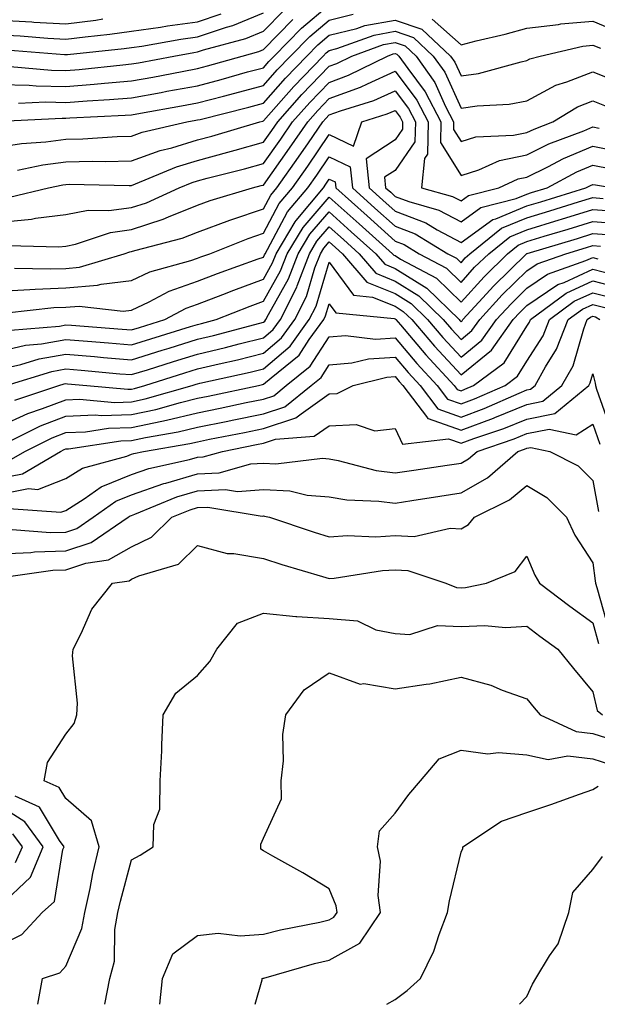
# Model space of a CAD drawing. Units: inches. Extents: x 1005443 to 1008083, y 7242458 to 7245098.
# Drawn here: x 1006211 to 1006299, y 7242458 to 7242607 of the extents above; entities that cross this region are included whole.
import ezdxf

# ---------------------------------------------------------------- set-up
doc = ezdxf.new("R2010")
doc.units = ezdxf.units.IN
doc.header["$MEASUREMENT"] = 0
doc.layers.add('Contour_10057242', color=7, linetype='Continuous', true_color=0x6c1caf)

msp = doc.modelspace()

# ---------------------------------------------------------------- linework, layer by layer
at = {"layer": 'Contour_10057242'}
for points in [[(1006208.05, 7242605.12, 3038), (1006211.1, 7242604.97, 3038), (1006215.34, 7242604.63, 3038), (1006218.05, 7242604.47, 3038), (1006220.97, 7242604.84, 3038), (1006224.73, 7242605.24, 3038), (1006228.05, 7242605.68, 3038), (1006232.45, 7242606.32, 3038), (1006233.47, 7242606.5, 3038), (1006238.05, 7242607.12, 3038), (1006241.64, 7242608.33, 3038)], [(1006208.16, 7242592.03, 3033), (1006217.48, 7242592.49, 3033), (1006218.05, 7242592.48, 3033), (1006218.66, 7242592.53, 3033), (1006227.04, 7242592.93, 3033), (1006228.05, 7242593.01, 3033), (1006229.39, 7242593.26, 3033), (1006235.61, 7242594.36, 3033), (1006238.05, 7242594.81, 3033), (1006241.97, 7242595.84, 3033), (1006243.69, 7242596.28, 3033), (1006248.05, 7242597.46, 3033), (1006250.14, 7242599.83, 3033), (1006252.16, 7242601.92, 3033), (1006255.08, 7242604.89, 3033), (1006258.05, 7242607.38, 3033), (1006261.69, 7242608.28, 3033)], [(1006208.98, 7242602.85, 3037), (1006217.83, 7242602.14, 3037), (1006218.05, 7242602.13, 3037), (1006218.29, 7242602.16, 3037), (1006226.9, 7242603.07, 3037), (1006228.05, 7242603.22, 3037), (1006229.57, 7242603.44, 3037), (1006235.49, 7242604.48, 3037), (1006238.05, 7242604.83, 3037), (1006242.43, 7242606.3, 3037), (1006243.4, 7242606.57, 3037), (1006248.05, 7242608.47, 3037)], [(1006209.63, 7242600.34, 3036), (1006215.9, 7242599.77, 3036), (1006218.05, 7242599.72, 3036), (1006220.09, 7242599.88, 3036), (1006226.73, 7242600.6, 3036), (1006228.05, 7242600.71, 3036), (1006229.08, 7242600.89, 3036), (1006234.44, 7242601.92, 3036), (1006237.51, 7242602.46, 3036), (1006238.05, 7242602.54, 3036), (1006238.97, 7242602.84, 3036), (1006245.38, 7242604.59, 3036), (1006248.05, 7242605.68, 3036), (1006251.15, 7242608.82, 3036)], [(1006210.88, 7242594.75, 3034), (1006215.02, 7242594.95, 3034), (1006218.05, 7242594.89, 3034), (1006221.27, 7242595.14, 3034), (1006224.66, 7242595.31, 3034), (1006228.05, 7242595.58, 3034), (1006232.52, 7242596.39, 3034), (1006233.41, 7242596.56, 3034), (1006238.05, 7242597.41, 3034), (1006241.62, 7242598.35, 3034), (1006245.63, 7242599.5, 3034), (1006248.05, 7242600.15, 3034), (1006248.88, 7242601.09, 3034), (1006249.67, 7242601.92, 3034), (1006253.83, 7242606.14, 3034), (1006258.05, 7242609.67, 3034)], [(1006208.05, 7242607.35, 3039), (1006212.88, 7242607.09, 3039), (1006213.21, 7242607.08, 3039), (1006218.05, 7242606.8, 3039), (1006222.59, 7242607.38, 3039), (1006223.68, 7242607.55, 3039)], [(1006208.05, 7242597.59, 3035), (1006212.47, 7242597.5, 3035), (1006213.53, 7242597.4, 3035), (1006218.05, 7242597.31, 3035), (1006222.34, 7242597.63, 3035), (1006223.94, 7242597.81, 3035), (1006228.05, 7242598.15, 3035), (1006231.24, 7242598.73, 3035), (1006235.71, 7242599.58, 3035), (1006238.05, 7242600.02, 3035), (1006239.56, 7242600.41, 3035), (1006244.85, 7242601.92, 3035), (1006247.37, 7242602.6, 3035), (1006248.05, 7242602.89, 3035), (1006252.53, 7242607.44, 3035)], [(1006208.05, 7242588.13, 3032), (1006211.34, 7242588.63, 3032), (1006215.01, 7242588.88, 3032), (1006218.05, 7242589.28, 3032), (1006220.62, 7242589.35, 3032), (1006225.84, 7242589.71, 3032), (1006228.05, 7242589.77, 3032), (1006229.63, 7242590.34, 3032), (1006236.43, 7242591.92, 3032), (1006237.81, 7242592.16, 3032), (1006238.05, 7242592.21, 3032), (1006238.44, 7242592.31, 3032), (1006245.82, 7242594.15, 3032), (1006248.05, 7242594.76, 3032), (1006251.41, 7242598.56, 3032), (1006254.64, 7242601.92, 3032), (1006256.33, 7242603.64, 3032), (1006258.05, 7242605.07, 3032), (1006262.24, 7242606.11, 3032), (1006263.43, 7242606.54, 3032), (1006268.05, 7242607.37, 3032), (1006272.11, 7242605.98, 3032), (1006276.44, 7242601.92, 3032), (1006277.1, 7242600.97, 3032), (1006278.05, 7242598.89, 3032), (1006280.69, 7242599.28, 3032), (1006287.19, 7242601.06, 3032), (1006288.05, 7242601.23, 3032), (1006288.5, 7242601.47, 3032), (1006290.05, 7242601.92, 3032), (1006296.53, 7242603.44, 3032), (1006298.05, 7242603.58, 3032), (1006299.22, 7242603.09, 3032)], [(1006273.66, 7242607.53, 3033), (1006278.05, 7242603.61, 3033), (1006280.33, 7242604.2, 3033), (1006284.75, 7242605.22, 3033), (1006288.05, 7242606.14, 3033), (1006292.83, 7242606.7, 3033), (1006293.19, 7242606.78, 3033), (1006298.05, 7242607.2, 3033), (1006301.78, 7242605.65, 3033)], [(1006210.72, 7242584.59, 3031), (1006214.56, 7242585.41, 3031), (1006218.05, 7242585.87, 3031), (1006222.09, 7242585.96, 3031), (1006224.05, 7242585.92, 3031), (1006228.05, 7242586.03, 3031), (1006232.38, 7242587.59, 3031), (1006234.13, 7242588, 3031), (1006238.05, 7242589.18, 3031), (1006240.22, 7242589.75, 3031), (1006247.5, 7242591.92, 3031), (1006247.94, 7242592.03, 3031), (1006248.05, 7242592.06, 3031), (1006252.67, 7242597.3, 3031), (1006257.13, 7242601.92, 3031), (1006257.58, 7242602.39, 3031), (1006258.05, 7242602.77, 3031), (1006259.18, 7242603.05, 3031), (1006264.87, 7242605.1, 3031), (1006268.05, 7242605.68, 3031), (1006270.85, 7242604.72, 3031), (1006273.83, 7242601.92, 3031), (1006275.58, 7242599.45, 3031), (1006278.05, 7242593.99, 3031), (1006280.48, 7242594.35, 3031), (1006285.35, 7242594.62, 3031), (1006288.05, 7242595.11, 3031), (1006292.45, 7242597.52, 3031), (1006294.13, 7242598, 3031), (1006298.05, 7242599.54, 3031), (1006302, 7242597.97, 3031)], [(1006209.48, 7242580.49, 3030), (1006215.43, 7242581.92, 3030), (1006217.59, 7242582.38, 3030), (1006218.05, 7242582.44, 3030), (1006218.58, 7242582.45, 3030), (1006227.69, 7242582.28, 3030), (1006228.05, 7242582.29, 3030), (1006228.63, 7242582.5, 3030), (1006234.85, 7242585.12, 3030), (1006238.05, 7242586.08, 3030), (1006242.66, 7242587.31, 3030), (1006243.77, 7242587.64, 3030), (1006248.05, 7242588.84, 3030), (1006249.33, 7242590.64, 3030), (1006250.22, 7242591.92, 3030), (1006253.9, 7242596.07, 3030), (1006258.05, 7242600.37, 3030), (1006259.18, 7242600.79, 3030), (1006261.46, 7242601.92, 3030), (1006266.3, 7242603.67, 3030), (1006268.05, 7242603.98, 3030), (1006269.58, 7242603.45, 3030), (1006271.22, 7242601.92, 3030), (1006274.05, 7242597.92, 3030), (1006275.7, 7242594.27, 3030), (1006276.93, 7242591.92, 3030), (1006276.91, 7242590.78, 3030), (1006278.05, 7242588.94, 3030), (1006280.32, 7242589.65, 3030), (1006286.02, 7242589.89, 3030), (1006288.05, 7242590.3, 3030), (1006289.13, 7242590.84, 3030), (1006291.99, 7242591.92, 3030), (1006295.74, 7242594.23, 3030), (1006298.05, 7242595.14, 3030), (1006300.36, 7242594.23, 3030)], [(1006208.05, 7242576.71, 3029), (1006212.82, 7242577.15, 3029), (1006213.43, 7242577.3, 3029), (1006218.05, 7242577.87, 3029), (1006221.45, 7242578.52, 3029), (1006224.58, 7242578.45, 3029), (1006228.05, 7242578.92, 3029), (1006230.32, 7242579.65, 3029), (1006235.28, 7242581.92, 3029), (1006237.23, 7242582.74, 3029), (1006238.05, 7242582.98, 3029), (1006239.51, 7242583.38, 3029), (1006245.18, 7242584.79, 3029), (1006248.05, 7242585.59, 3029), (1006250.69, 7242589.28, 3029), (1006252.49, 7242591.92, 3029), (1006255.11, 7242594.86, 3029), (1006258.05, 7242597.91, 3029), (1006260.98, 7242598.99, 3029), (1006266.88, 7242601.92, 3029), (1006267.74, 7242602.23, 3029), (1006268.05, 7242602.28, 3029), (1006268.32, 7242602.19, 3029), (1006268.62, 7242601.92, 3029), (1006269.95, 7242600.02, 3029), (1006272.61, 7242596.48, 3029), (1006274.99, 7242591.92, 3029), (1006274.92, 7242588.8, 3029), (1006278.05, 7242583.8, 3029), (1006280.77, 7242584.64, 3029), (1006283.91, 7242586.06, 3029), (1006288.05, 7242586.91, 3029), (1006291.4, 7242588.57, 3029), (1006296.71, 7242590.58, 3029), (1006298.05, 7242591.15, 3029), (1006299.01, 7242590.96, 3029)], [(1006209.3, 7242573.17, 3028), (1006217.01, 7242572.96, 3028), (1006218.05, 7242573.08, 3028), (1006219.5, 7242573.37, 3028), (1006224.82, 7242575.15, 3028), (1006228.05, 7242575.58, 3028), (1006232.83, 7242577.14, 3028), (1006233.65, 7242577.52, 3028), (1006238.05, 7242579.26, 3028), (1006239.99, 7242579.98, 3028), (1006246.4, 7242581.92, 3028), (1006247.72, 7242582.25, 3028), (1006248.05, 7242582.34, 3028), (1006252.03, 7242587.94, 3028), (1006254.78, 7242591.92, 3028), (1006256.32, 7242593.65, 3028), (1006258.05, 7242595.45, 3028), (1006262.78, 7242597.19, 3028), (1006263.85, 7242597.72, 3028), (1006268.05, 7242599.6, 3028), (1006271.33, 7242595.2, 3028), (1006273.06, 7242591.92, 3028), (1006272.95, 7242587.02, 3028), (1006272.52, 7242586.39, 3028), (1006272.07, 7242581.92, 3028), (1006276.74, 7242580.61, 3028), (1006278.05, 7242579.92, 3028), (1006279.21, 7242580.76, 3028), (1006283.78, 7242581.92, 3028), (1006286.71, 7242583.26, 3028), (1006288.05, 7242583.53, 3028), (1006291.22, 7242585.09, 3028), (1006293.61, 7242586.36, 3028), (1006298.05, 7242588.25, 3028), (1006302.62, 7242587.35, 3028)], [(1006210.27, 7242569.7, 3027), (1006215.73, 7242569.6, 3027), (1006218.05, 7242569.69, 3027), (1006220.11, 7242569.86, 3027), (1006226.89, 7242571.92, 3027), (1006227.76, 7242572.21, 3027), (1006228.05, 7242572.25, 3027), (1006228.54, 7242572.41, 3027), (1006235.71, 7242574.26, 3027), (1006238.05, 7242575.2, 3027), (1006242.95, 7242577.02, 3027), (1006243.24, 7242577.11, 3027), (1006248.05, 7242578.72, 3027), (1006249.16, 7242580.81, 3027), (1006250.1, 7242581.92, 3027), (1006253.39, 7242586.58, 3027), (1006254.89, 7242588.76, 3027), (1006257.06, 7242591.92, 3027), (1006257.52, 7242592.45, 3027), (1006258.05, 7242592.98, 3027), (1006259.74, 7242593.61, 3027), (1006264.8, 7242595.17, 3027), (1006268.05, 7242596.62, 3027), (1006270.06, 7242593.93, 3027), (1006271.12, 7242591.92, 3027), (1006271.06, 7242588.91, 3027), (1006268.05, 7242584.57, 3027), (1006266.44, 7242583.53, 3027), (1006266.6, 7242581.92, 3027), (1006267.37, 7242581.24, 3027), (1006268.05, 7242580.62, 3027), (1006270.14, 7242579.83, 3027), (1006274.68, 7242578.55, 3027), (1006278.05, 7242576.76, 3027), (1006281.04, 7242578.93, 3027), (1006286.43, 7242580.3, 3027), (1006288.05, 7242580.97, 3027), (1006288.77, 7242581.2, 3027), (1006291.14, 7242581.92, 3027), (1006295.65, 7242584.32, 3027), (1006298.05, 7242585.35, 3027), (1006300.91, 7242584.78, 3027)], [(1006208.05, 7242566.25, 3026), (1006212.59, 7242566.46, 3026), (1006213.42, 7242566.55, 3026), (1006218.05, 7242566.75, 3026), (1006222.84, 7242567.13, 3026), (1006223.43, 7242567.3, 3026), (1006228.05, 7242567.86, 3026), (1006230.82, 7242569.15, 3026), (1006237.01, 7242570.88, 3026), (1006238.05, 7242571.25, 3026), (1006238.54, 7242571.43, 3026), (1006239.9, 7242571.92, 3026), (1006245.72, 7242574.25, 3026), (1006248.05, 7242575.05, 3026), (1006250.44, 7242579.53, 3026), (1006252.45, 7242581.92, 3026), (1006254.77, 7242585.2, 3026), (1006258.05, 7242590, 3026), (1006261.72, 7242588.25, 3026), (1006262.98, 7242591.92, 3026), (1006266.85, 7242593.12, 3026), (1006268.05, 7242593.65, 3026), (1006268.79, 7242592.66, 3026), (1006269.18, 7242591.92, 3026), (1006269.15, 7242590.82, 3026), (1006268.05, 7242589.21, 3026), (1006263.63, 7242586.34, 3026), (1006264.08, 7242581.92, 3026), (1006266.17, 7242580.05, 3026), (1006268.05, 7242578.36, 3026), (1006272.71, 7242576.58, 3026), (1006274.44, 7242575.53, 3026), (1006278.05, 7242573.62, 3026), (1006282.86, 7242577.11, 3026), (1006283.35, 7242577.22, 3026), (1006288.05, 7242579.17, 3026), (1006290.16, 7242579.81, 3026), (1006297, 7242581.92, 3026), (1006297.69, 7242582.28, 3026), (1006298.05, 7242582.44, 3026), (1006298.49, 7242582.36, 3026), (1006301.24, 7242581.92, 3026)], [(1006209.07, 7242562.94, 3025), (1006216.24, 7242563.73, 3025), (1006218.05, 7242563.8, 3025), (1006220.09, 7242563.96, 3025), (1006226.78, 7242563.19, 3025), (1006228.05, 7242563.35, 3025), (1006230.73, 7242564.6, 3025), (1006233.75, 7242566.22, 3025), (1006238.05, 7242567.76, 3025), (1006241.06, 7242568.91, 3025), (1006247.25, 7242571.12, 3025), (1006248.05, 7242571.41, 3025), (1006248.24, 7242571.73, 3025), (1006248.3, 7242571.92, 3025), (1006248.68, 7242572.55, 3025), (1006251.72, 7242578.25, 3025), (1006254.8, 7242581.92, 3025), (1006256.15, 7242583.82, 3025), (1006258.05, 7242586.6, 3025), (1006261.22, 7242585.09, 3025), (1006261.55, 7242581.92, 3025), (1006264.97, 7242578.84, 3025), (1006268.05, 7242576.09, 3025), (1006271.07, 7242574.94, 3025), (1006276.05, 7242571.92, 3025), (1006277.35, 7242571.22, 3025), (1006278.05, 7242570.54, 3025), (1006278.7, 7242571.27, 3025), (1006279.38, 7242571.92, 3025), (1006284.2, 7242575.77, 3025), (1006288.05, 7242577.37, 3025), (1006291.55, 7242578.42, 3025), (1006295.9, 7242579.77, 3025), (1006298.05, 7242580.43, 3025), (1006299.65, 7242580.32, 3025)], [(1006209.67, 7242560.3, 3024), (1006217.07, 7242560.94, 3024), (1006218.05, 7242561.12, 3024), (1006218.92, 7242561.05, 3024), (1006226.61, 7242560.48, 3024), (1006228.05, 7242560.37, 3024), (1006229.23, 7242560.74, 3024), (1006233.08, 7242561.92, 3024), (1006236.32, 7242563.65, 3024), (1006238.05, 7242564.27, 3024), (1006241.87, 7242565.74, 3024), (1006243.57, 7242566.4, 3024), (1006248.05, 7242568.05, 3024), (1006249.45, 7242570.52, 3024), (1006249.98, 7242571.92, 3024), (1006252.89, 7242576.76, 3024), (1006253, 7242576.97, 3024), (1006257.15, 7242581.92, 3024), (1006257.52, 7242582.45, 3024), (1006258.05, 7242583.21, 3024), (1006258.93, 7242582.8, 3024), (1006259.02, 7242581.92, 3024), (1006263.78, 7242577.65, 3024), (1006268.05, 7242573.82, 3024), (1006269.43, 7242573.3, 3024), (1006271.7, 7242571.92, 3024), (1006275.83, 7242569.7, 3024), (1006278.05, 7242567.55, 3024), (1006280.12, 7242569.85, 3024), (1006282.25, 7242571.92, 3024), (1006285.47, 7242574.5, 3024), (1006288.05, 7242575.56, 3024), (1006292.93, 7242577.04, 3024), (1006293.28, 7242577.15, 3024), (1006298.05, 7242578.61, 3024), (1006301.6, 7242578.37, 3024)], [(1006208.05, 7242557.15, 3023), (1006211.95, 7242558.02, 3023), (1006214.37, 7242558.24, 3023), (1006218.05, 7242558.89, 3023), (1006221.35, 7242558.62, 3023), (1006224.52, 7242558.39, 3023), (1006228.05, 7242558.1, 3023), (1006230.96, 7242559.01, 3023), (1006237, 7242560.87, 3023), (1006238.05, 7242561.19, 3023), (1006238.64, 7242561.33, 3023), (1006240.86, 7242561.92, 3023), (1006246.02, 7242563.95, 3023), (1006248.05, 7242564.7, 3023), (1006250.67, 7242569.3, 3023), (1006251.67, 7242571.92, 3023), (1006254.07, 7242575.9, 3023), (1006258.05, 7242580.51, 3023), (1006262.58, 7242576.45, 3023), (1006267.65, 7242571.92, 3023), (1006267.84, 7242571.71, 3023), (1006268.05, 7242571.62, 3023), (1006268.86, 7242571.11, 3023), (1006274.31, 7242568.18, 3023), (1006278.05, 7242564.56, 3023), (1006281.55, 7242568.42, 3023), (1006285.12, 7242571.92, 3023), (1006286.75, 7242573.22, 3023), (1006288.05, 7242573.76, 3023), (1006290.69, 7242574.56, 3023), (1006294.32, 7242575.65, 3023), (1006298.05, 7242576.79, 3023), (1006302.6, 7242576.47, 3023)], [(1006208.05, 7242554.38, 3022), (1006211.21, 7242555.08, 3022), (1006214.03, 7242555.94, 3022), (1006218.05, 7242556.67, 3022), (1006222.43, 7242556.3, 3022), (1006223.79, 7242556.18, 3022), (1006228.05, 7242555.83, 3022), (1006232.69, 7242557.28, 3022), (1006233.72, 7242557.59, 3022), (1006238.05, 7242558.93, 3022), (1006240.46, 7242559.51, 3022), (1006247.51, 7242561.38, 3022), (1006248.05, 7242561.51, 3022), (1006248.27, 7242561.7, 3022), (1006248.43, 7242561.92, 3022), (1006248.81, 7242562.68, 3022), (1006251.88, 7242568.09, 3022), (1006253.35, 7242571.92, 3022), (1006255.11, 7242574.86, 3022), (1006258.05, 7242578.25, 3022), (1006261.39, 7242575.26, 3022), (1006265.11, 7242571.92, 3022), (1006266.47, 7242570.34, 3022), (1006268.05, 7242569.69, 3022), (1006272.84, 7242566.71, 3022), (1006277.77, 7242561.92, 3022), (1006277.89, 7242561.76, 3022), (1006278.05, 7242561.6, 3022), (1006278.23, 7242561.74, 3022), (1006278.35, 7242561.92, 3022), (1006281.34, 7242565.21, 3022), (1006282.96, 7242567.01, 3022), (1006287.99, 7242571.92, 3022), (1006288.02, 7242571.95, 3022), (1006288.05, 7242571.96, 3022), (1006288.1, 7242571.97, 3022), (1006295.72, 7242574.25, 3022), (1006298.05, 7242574.97, 3022), (1006300.9, 7242574.77, 3022)], [(1006208.98, 7242551.92, 3021), (1006215.91, 7242554.06, 3021), (1006218.05, 7242554.44, 3021), (1006220.37, 7242554.24, 3021), (1006226.26, 7242553.71, 3021), (1006228.05, 7242553.56, 3021), (1006230.43, 7242554.3, 3021), (1006234.42, 7242555.55, 3021), (1006238.05, 7242556.69, 3021), (1006242.28, 7242557.69, 3021), (1006244.38, 7242558.25, 3021), (1006248.05, 7242559.16, 3021), (1006249.54, 7242560.43, 3021), (1006250.63, 7242561.92, 3021), (1006253.11, 7242566.86, 3021), (1006253.16, 7242567.03, 3021), (1006255.03, 7242571.92, 3021), (1006256.17, 7242573.8, 3021), (1006258.05, 7242575.98, 3021), (1006260.19, 7242574.06, 3021), (1006262.58, 7242571.92, 3021), (1006265.11, 7242568.98, 3021), (1006268.05, 7242567.77, 3021), (1006271.66, 7242565.53, 3021), (1006275.36, 7242561.92, 3021), (1006276.6, 7242560.47, 3021), (1006278.05, 7242558.91, 3021), (1006279.71, 7242560.26, 3021), (1006280.9, 7242561.92, 3021), (1006284.3, 7242565.67, 3021), (1006288.05, 7242569.33, 3021), (1006289.59, 7242570.38, 3021), (1006293.97, 7242571.92, 3021), (1006297.1, 7242572.87, 3021), (1006298.05, 7242573.15, 3021), (1006299.2, 7242573.07, 3021)], [(1006210.3, 7242549.67, 3020), (1006217.01, 7242551.92, 3020), (1006217.81, 7242552.16, 3020), (1006218.05, 7242552.21, 3020), (1006218.31, 7242552.18, 3020), (1006221.23, 7242551.92, 3020), (1006227.49, 7242551.36, 3020), (1006228.05, 7242551.38, 3020), (1006228.5, 7242551.47, 3020), (1006230.05, 7242551.92, 3020), (1006236.14, 7242553.83, 3020), (1006238.05, 7242554.43, 3020), (1006241.34, 7242555.21, 3020), (1006244.14, 7242555.83, 3020), (1006248.05, 7242556.8, 3020), (1006250.81, 7242559.16, 3020), (1006252.83, 7242561.92, 3020), (1006254.57, 7242565.4, 3020), (1006255.88, 7242569.75, 3020), (1006256.72, 7242571.92, 3020), (1006257.22, 7242572.75, 3020), (1006258.05, 7242573.72, 3020), (1006259, 7242572.87, 3020), (1006260.05, 7242571.92, 3020), (1006263.75, 7242567.62, 3020), (1006268.05, 7242565.86, 3020), (1006270.47, 7242564.34, 3020), (1006272.96, 7242561.92, 3020), (1006275.31, 7242559.18, 3020), (1006278.05, 7242556.23, 3020), (1006281.19, 7242558.78, 3020), (1006283.44, 7242561.92, 3020), (1006285.64, 7242564.33, 3020), (1006288.05, 7242566.7, 3020), (1006291.17, 7242568.8, 3020), (1006297, 7242570.87, 3020), (1006298.05, 7242571.34, 3020), (1006298.82, 7242571.15, 3020)], [(1006208.05, 7242545.73, 3019), (1006212.31, 7242547.66, 3019), (1006214.53, 7242548.4, 3019), (1006218.05, 7242549.75, 3019), (1006220.14, 7242549.83, 3019), (1006225.48, 7242549.35, 3019), (1006228.05, 7242549.43, 3019), (1006230.1, 7242549.87, 3019), (1006237.25, 7242551.92, 3019), (1006237.85, 7242552.12, 3019), (1006238.05, 7242552.17, 3019), (1006238.38, 7242552.25, 3019), (1006246.03, 7242553.94, 3019), (1006248.05, 7242554.45, 3019), (1006252.09, 7242557.88, 3019), (1006255.02, 7242561.92, 3019), (1006256.04, 7242563.93, 3019), (1006258.05, 7242570.61, 3019), (1006261.75, 7242565.62, 3019), (1006264.63, 7242565.34, 3019), (1006268.05, 7242563.93, 3019), (1006269.29, 7242563.16, 3019), (1006270.56, 7242561.92, 3019), (1006274.02, 7242557.89, 3019), (1006278.05, 7242553.54, 3019), (1006282.68, 7242557.29, 3019), (1006285.99, 7242561.92, 3019), (1006286.97, 7242563, 3019), (1006288.05, 7242564.06, 3019), (1006292.74, 7242567.23, 3019), (1006293.7, 7242567.57, 3019), (1006298.05, 7242569.57, 3019), (1006301.22, 7242568.75, 3019)], [(1006209.67, 7242543.54, 3018), (1006214.19, 7242545.78, 3018), (1006218.05, 7242547.27, 3018), (1006222.53, 7242547.44, 3018), (1006223.48, 7242547.35, 3018), (1006228.05, 7242547.49, 3018), (1006231.7, 7242548.27, 3018), (1006235.47, 7242549.34, 3018), (1006238.05, 7242549.97, 3018), (1006239.67, 7242550.3, 3018), (1006247.28, 7242551.92, 3018), (1006247.91, 7242552.06, 3018), (1006248.05, 7242552.1, 3018), (1006249.21, 7242553.08, 3018), (1006253.46, 7242556.51, 3018), (1006255.02, 7242558.89, 3018), (1006257.22, 7242561.92, 3018), (1006257.49, 7242562.48, 3018), (1006258.05, 7242564.3, 3018), (1006259.07, 7242562.94, 3018), (1006267.89, 7242562.08, 3018), (1006268.05, 7242562.01, 3018), (1006268.11, 7242561.98, 3018), (1006268.17, 7242561.92, 3018), (1006268.84, 7242561.13, 3018), (1006272.71, 7242556.58, 3018), (1006277.02, 7242551.92, 3018), (1006277.46, 7242551.33, 3018), (1006278.05, 7242551.13, 3018), (1006278.63, 7242551.34, 3018), (1006279.94, 7242551.92, 3018), (1006284.59, 7242555.38, 3018), (1006288.05, 7242560.9, 3018), (1006288.44, 7242561.53, 3018), (1006288.6, 7242561.92, 3018), (1006294.03, 7242565.94, 3018), (1006298.05, 7242567.78, 3018), (1006302.71, 7242566.58, 3018)], [(1006209.46, 7242540.51, 3017), (1006211.83, 7242541.92, 3017), (1006215.98, 7242543.99, 3017), (1006218.05, 7242544.78, 3017), (1006221.02, 7242544.89, 3017), (1006224.53, 7242545.44, 3017), (1006228.05, 7242545.53, 3017), (1006232.65, 7242546.52, 3017), (1006233.34, 7242546.63, 3017), (1006238.05, 7242547.77, 3017), (1006241.5, 7242548.47, 3017), (1006245.44, 7242549.31, 3017), (1006248.05, 7242549.86, 3017), (1006249.61, 7242550.36, 3017), (1006251.53, 7242551.92, 3017), (1006255.14, 7242554.83, 3017), (1006258.05, 7242559.28, 3017), (1006260.49, 7242559.48, 3017), (1006265.09, 7242558.96, 3017), (1006268.05, 7242559.13, 3017), (1006271.36, 7242555.23, 3017), (1006274.43, 7242551.92, 3017), (1006275.99, 7242549.86, 3017), (1006278.05, 7242549.13, 3017), (1006280.09, 7242549.88, 3017), (1006284.74, 7242551.92, 3017), (1006286.63, 7242553.34, 3017), (1006288.05, 7242555.59, 3017), (1006290.5, 7242559.47, 3017), (1006291.47, 7242561.92, 3017), (1006295.25, 7242564.72, 3017), (1006298.05, 7242566, 3017), (1006301.29, 7242565.16, 3017)], [(1006208.05, 7242537.83, 3016), (1006211.48, 7242538.49, 3016), (1006217.24, 7242541.92, 3016), (1006217.78, 7242542.19, 3016), (1006218.05, 7242542.29, 3016), (1006218.44, 7242542.31, 3016), (1006226.43, 7242543.54, 3016), (1006228.05, 7242543.59, 3016), (1006230.17, 7242544.04, 3016), (1006235.11, 7242544.86, 3016), (1006238.05, 7242545.57, 3016), (1006242.64, 7242546.51, 3016), (1006243.32, 7242546.65, 3016), (1006248.05, 7242547.63, 3016), (1006251.29, 7242548.68, 3016), (1006255.29, 7242551.92, 3016), (1006256.82, 7242553.15, 3016), (1006258.05, 7242555.05, 3016), (1006261.46, 7242555.33, 3016), (1006264.01, 7242555.96, 3016), (1006268.05, 7242556.2, 3016), (1006270.01, 7242553.88, 3016), (1006271.83, 7242551.92, 3016), (1006274.51, 7242548.38, 3016), (1006278.05, 7242547.13, 3016), (1006281.55, 7242548.42, 3016), (1006286.9, 7242550.77, 3016), (1006288.05, 7242551.24, 3016), (1006288.62, 7242551.35, 3016), (1006289.31, 7242551.92, 3016), (1006290.89, 7242554.76, 3016), (1006292.56, 7242557.41, 3016), (1006294.34, 7242561.92, 3016), (1006296.47, 7242563.5, 3016), (1006298.05, 7242564.22, 3016), (1006299.88, 7242563.75, 3016)], [(1006208.05, 7242535.42, 3015), (1006212.39, 7242536.26, 3015), (1006213.82, 7242536.15, 3015), (1006218.05, 7242537.81, 3015), (1006220.58, 7242539.39, 3015), (1006227.32, 7242541.19, 3015), (1006228.05, 7242541.48, 3015), (1006228.37, 7242541.6, 3015), (1006229.84, 7242541.92, 3015), (1006236.88, 7242543.09, 3015), (1006238.05, 7242543.37, 3015), (1006239.88, 7242543.75, 3015), (1006245.17, 7242544.8, 3015), (1006248.05, 7242545.4, 3015), (1006252.97, 7242547, 3015), (1006253.77, 7242547.64, 3015), (1006258.05, 7242550.65, 3015), (1006259.26, 7242550.71, 3015), (1006261.7, 7242551.92, 3015), (1006266.78, 7242553.19, 3015), (1006268.05, 7242553.26, 3015), (1006268.67, 7242552.54, 3015), (1006269.23, 7242551.92, 3015), (1006272.94, 7242547.03, 3015), (1006273.01, 7242546.88, 3015), (1006273.08, 7242546.89, 3015), (1006278.05, 7242545.13, 3015), (1006283, 7242546.97, 3015), (1006283.17, 7242547.04, 3015), (1006288.05, 7242549.03, 3015), (1006290.45, 7242549.52, 3015), (1006293.37, 7242551.92, 3015), (1006295.05, 7242554.92, 3015), (1006296.67, 7242560.54, 3015), (1006297.21, 7242561.92, 3015), (1006297.7, 7242562.27, 3015), (1006298.05, 7242562.44, 3015), (1006298.46, 7242562.33, 3015), (1006299.13, 7242561.92, 3015)], [(1006209.4, 7242533.27, 3014), (1006217.3, 7242532.67, 3014), (1006218.05, 7242532.96, 3014), (1006220.84, 7242534.71, 3014), (1006223.43, 7242536.54, 3014), (1006228.05, 7242538.39, 3014), (1006230.66, 7242539.31, 3014), (1006236.82, 7242540.69, 3014), (1006238.05, 7242541.05, 3014), (1006238.88, 7242541.09, 3014), (1006241.83, 7242541.92, 3014), (1006247.01, 7242542.96, 3014), (1006248.05, 7242543.17, 3014), (1006249.9, 7242543.77, 3014), (1006255.76, 7242544.21, 3014), (1006258.05, 7242545.81, 3014), (1006262.14, 7242546.01, 3014), (1006264.95, 7242545.02, 3014), (1006268.05, 7242545.4, 3014), (1006269.16, 7242543.03, 3014), (1006276.17, 7242543.8, 3014), (1006278.05, 7242543.14, 3014), (1006279.98, 7242543.85, 3014), (1006284.57, 7242545.4, 3014), (1006288.05, 7242546.82, 3014), (1006292.29, 7242547.68, 3014), (1006297.44, 7242551.92, 3014), (1006297.66, 7242552.31, 3014), (1006298.05, 7242553.67, 3014), (1006298.42, 7242552.29, 3014), (1006298.45, 7242551.92, 3014), (1006298.62, 7242551.35, 3014), (1006300.93, 7242544.8, 3014)], [(1006209.93, 7242530.04, 3013), (1006215.74, 7242529.61, 3013), (1006218.05, 7242529.67, 3013), (1006219.74, 7242530.23, 3013), (1006222.22, 7242531.92, 3013), (1006225.63, 7242534.34, 3013), (1006228.05, 7242535.3, 3013), (1006232.94, 7242537.03, 3013), (1006233.22, 7242537.09, 3013), (1006238.05, 7242538.5, 3013), (1006241.32, 7242538.65, 3013), (1006246.15, 7242540.02, 3013), (1006248.05, 7242540.15, 3013), (1006249.92, 7242540.05, 3013), (1006257, 7242540.87, 3013), (1006258.05, 7242540.79, 3013), (1006259.42, 7242540.55, 3013), (1006265.17, 7242539.04, 3013), (1006268.05, 7242538.65, 3013), (1006270.88, 7242539.09, 3013), (1006275.96, 7242539.83, 3013), (1006278.05, 7242540.14, 3013), (1006279.17, 7242540.8, 3013), (1006280.48, 7242541.92, 3013), (1006286.14, 7242543.83, 3013), (1006288.05, 7242544.62, 3013), (1006291.43, 7242545.3, 3013), (1006295.54, 7242544.43, 3013), (1006298.05, 7242546.03, 3013), (1006299.12, 7242542.99, 3013)], [(1006208.05, 7242526.39, 3012), (1006212.72, 7242526.59, 3012), (1006213.3, 7242526.67, 3012), (1006218.05, 7242526.82, 3012), (1006221.9, 7242528.07, 3012), (1006227.54, 7242531.92, 3012), (1006227.84, 7242532.13, 3012), (1006228.05, 7242532.21, 3012), (1006228.51, 7242532.38, 3012), (1006234.93, 7242535.04, 3012), (1006238.05, 7242535.94, 3012), (1006242.28, 7242536.15, 3012), (1006244.13, 7242535.84, 3012), (1006248.05, 7242536.13, 3012), (1006252.04, 7242535.91, 3012), (1006254.71, 7242535.26, 3012), (1006258.05, 7242535, 3012), (1006260.69, 7242534.56, 3012), (1006265.59, 7242534.38, 3012), (1006268.05, 7242534.06, 3012), (1006270.57, 7242534.44, 3012), (1006274.85, 7242535.12, 3012), (1006278.05, 7242535.6, 3012), (1006282.06, 7242537.91, 3012), (1006286.69, 7242541.92, 3012), (1006287.71, 7242542.26, 3012), (1006288.05, 7242542.41, 3012), (1006288.66, 7242542.53, 3012), (1006291.55, 7242541.92, 3012), (1006295.84, 7242539.71, 3012), (1006298.05, 7242537.49, 3012), (1006298.93, 7242532.8, 3012)], [(1006209.01, 7242522.88, 3011), (1006216.07, 7242523.9, 3011), (1006218.05, 7242523.96, 3011), (1006221.09, 7242524.96, 3011), (1006224.51, 7242525.46, 3011), (1006228.05, 7242527.45, 3011), (1006231.08, 7242528.89, 3011), (1006234.15, 7242531.92, 3011), (1006236.91, 7242533.06, 3011), (1006238.05, 7242533.39, 3011), (1006239.59, 7242533.46, 3011), (1006247.87, 7242532.1, 3011), (1006248.05, 7242532.11, 3011), (1006248.23, 7242532.1, 3011), (1006248.95, 7242531.92, 3011), (1006255.78, 7242529.65, 3011), (1006258.05, 7242528.95, 3011), (1006260.83, 7242529.14, 3011), (1006265.1, 7242528.97, 3011), (1006268.05, 7242529.14, 3011), (1006270.95, 7242529.02, 3011), (1006276.41, 7242530.28, 3011), (1006278.05, 7242530.15, 3011), (1006279.17, 7242530.8, 3011), (1006280.11, 7242531.92, 3011), (1006285.41, 7242534.56, 3011), (1006288.05, 7242536.75, 3011), (1006291.06, 7242534.93, 3011), (1006294.05, 7242531.92, 3011), (1006295.34, 7242529.21, 3011), (1006298.05, 7242525.02, 3011), (1006298.42, 7242522.29, 3011), (1006298.49, 7242521.92, 3011), (1006298.69, 7242521.28, 3011), (1006300.57, 7242514.44, 3011)], [(1006213.82, 7242458, 3010), (1006214.49, 7242461.92, 3010), (1006217.17, 7242462.8, 3010), (1006218.05, 7242463.78, 3010), (1006220.48, 7242469.49, 3010), (1006220.93, 7242471.92, 3010), (1006221.73, 7242475.6, 3010), (1006222.14, 7242477.83, 3010), (1006223.11, 7242481.92, 3010), (1006221.97, 7242485.84, 3010), (1006218.05, 7242489.21, 3010), (1006217.03, 7242490.9, 3010), (1006214.78, 7242491.92, 3010), (1006215.26, 7242494.71, 3010), (1006218.05, 7242499.02, 3010), (1006219.34, 7242500.63, 3010), (1006219.71, 7242501.92, 3010), (1006219.82, 7242503.69, 3010), (1006219.07, 7242510.9, 3010), (1006219.15, 7242511.92, 3010), (1006220.4, 7242514.27, 3010), (1006222.02, 7242517.95, 3010), (1006225.14, 7242521.92, 3010), (1006227.68, 7242522.29, 3010), (1006228.05, 7242522.5, 3010), (1006229.15, 7242523.02, 3010), (1006235.16, 7242524.81, 3010), (1006238.05, 7242527.64, 3010), (1006242.56, 7242526.43, 3010), (1006243.54, 7242526.43, 3010), (1006248.05, 7242525.64, 3010), (1006250.87, 7242524.74, 3010), (1006257.03, 7242522.94, 3010), (1006258.05, 7242522.62, 3010), (1006258.8, 7242522.67, 3010), (1006266.15, 7242523.82, 3010), (1006268.05, 7242523.93, 3010), (1006269.98, 7242523.85, 3010), (1006275.72, 7242521.92, 3010), (1006277.38, 7242521.25, 3010), (1006278.05, 7242521.23, 3010), (1006278.71, 7242521.26, 3010), (1006281.91, 7242521.92, 3010), (1006286.29, 7242523.68, 3010), (1006288.05, 7242526.03, 3010), (1006289.26, 7242523.13, 3010), (1006289.98, 7242521.92, 3010), (1006294.55, 7242518.42, 3010), (1006298.05, 7242515.88, 3010), (1006298.9, 7242512.77, 3010)], [(1006223.98, 7242458, 3009), (1006224.72, 7242461.92, 3009), (1006225.44, 7242464.53, 3009), (1006225.5, 7242469.37, 3009), (1006225.97, 7242471.92, 3009), (1006226.34, 7242473.63, 3009), (1006228.05, 7242479.93, 3009), (1006229.34, 7242480.63, 3009), (1006231.3, 7242481.92, 3009), (1006231.42, 7242485.29, 3009), (1006232.33, 7242487.64, 3009), (1006232.4, 7242491.92, 3009), (1006232.61, 7242496.48, 3009), (1006232.61, 7242497.36, 3009), (1006232.84, 7242501.92, 3009), (1006234.75, 7242505.22, 3009), (1006238.05, 7242507.91, 3009), (1006239.94, 7242510.03, 3009), (1006240.99, 7242511.92, 3009), (1006244.11, 7242515.86, 3009), (1006248.05, 7242517.37, 3009), (1006252.97, 7242516.84, 3009), (1006253.1, 7242516.87, 3009), (1006258.05, 7242516.57, 3009), (1006262.31, 7242516.18, 3009), (1006265.13, 7242514.84, 3009), (1006268.05, 7242514.28, 3009), (1006270.27, 7242514.14, 3009), (1006274.5, 7242515.47, 3009), (1006278.05, 7242515.36, 3009), (1006281.64, 7242515.51, 3009), (1006284.79, 7242515.18, 3009), (1006288.05, 7242515.38, 3009), (1006290.01, 7242513.88, 3009), (1006292.73, 7242511.92, 3009), (1006295.12, 7242508.99, 3009), (1006298.05, 7242505.42, 3009), (1006298.73, 7242502.6, 3009), (1006299.54, 7242501.92, 3009)], [(1006232.33, 7242458, 3008), (1006232.75, 7242461.92, 3008), (1006234.31, 7242465.66, 3008), (1006238.05, 7242468.43, 3008), (1006241.18, 7242468.79, 3008), (1006244.51, 7242468.38, 3008), (1006248.05, 7242468.65, 3008), (1006250.67, 7242469.3, 3008), (1006256.61, 7242470.48, 3008), (1006258.05, 7242470.82, 3008), (1006258.76, 7242471.21, 3008), (1006259.23, 7242471.92, 3008), (1006259.09, 7242472.96, 3008), (1006258.05, 7242475.53, 3008), (1006254.06, 7242477.93, 3008), (1006249.48, 7242480.49, 3008), (1006248.05, 7242481.3, 3008), (1006247.68, 7242481.55, 3008), (1006247.66, 7242481.92, 3008), (1006247.68, 7242482.29, 3008), (1006248.05, 7242483.19, 3008), (1006250.79, 7242489.18, 3008), (1006250.75, 7242491.92, 3008), (1006251.09, 7242494.96, 3008), (1006251.02, 7242498.95, 3008), (1006251.47, 7242501.92, 3008), (1006254.25, 7242505.72, 3008), (1006258.05, 7242508.3, 3008), (1006262.74, 7242506.61, 3008), (1006263.29, 7242506.68, 3008), (1006268.05, 7242505.87, 3008), (1006272.74, 7242506.61, 3008), (1006273.34, 7242506.63, 3008), (1006278.05, 7242507.65, 3008), (1006282.56, 7242506.43, 3008), (1006284.3, 7242505.67, 3008), (1006288.05, 7242504.35, 3008), (1006289.14, 7242503.01, 3008), (1006290.04, 7242501.92, 3008), (1006295.51, 7242499.38, 3008), (1006298.05, 7242499.1, 3008), (1006302.19, 7242497.78, 3008)], [(1006246.82, 7242458, 3007), (1006247.86, 7242461.73, 3007), (1006247.84, 7242461.92, 3007), (1006248, 7242461.97, 3007), (1006248.05, 7242461.97, 3007), (1006248.12, 7242461.99, 3007), (1006255.8, 7242464.17, 3007), (1006258.05, 7242464.68, 3007), (1006262.7, 7242467.27, 3007), (1006265.81, 7242471.92, 3007), (1006265.47, 7242474.5, 3007), (1006265.85, 7242479.72, 3007), (1006265.37, 7242481.92, 3007), (1006265.65, 7242484.32, 3007), (1006268.05, 7242487, 3007), (1006270.11, 7242489.86, 3007), (1006271.89, 7242491.92, 3007), (1006274.71, 7242495.26, 3007), (1006278.05, 7242496.59, 3007), (1006282.14, 7242496.01, 3007), (1006283.74, 7242496.23, 3007), (1006288.05, 7242495.86, 3007), (1006291.29, 7242495.16, 3007), (1006294.28, 7242495.69, 3007), (1006298.05, 7242495.28, 3007), (1006300.6, 7242494.47, 3007)], [(1006266.81, 7242458, 3006), (1006268.05, 7242458.75, 3006), (1006269.87, 7242460.1, 3006), (1006271.89, 7242461.92, 3006), (1006273.9, 7242466.07, 3006), (1006274.71, 7242468.58, 3006), (1006276.01, 7242471.92, 3006), (1006276.29, 7242473.68, 3006), (1006278.05, 7242481.09, 3006), (1006278.34, 7242481.63, 3006), (1006278.34, 7242481.92, 3006), (1006284.19, 7242485.78, 3006), (1006288.05, 7242487.09, 3006), (1006291.67, 7242488.3, 3006), (1006296.03, 7242489.9, 3006), (1006298.05, 7242490.61, 3006), (1006298.88, 7242491.09, 3006)], [(1006208.05, 7242466.93, 3011), (1006211.36, 7242468.61, 3011), (1006214.45, 7242471.92, 3011), (1006216.35, 7242473.62, 3011), (1006217.61, 7242481.48, 3011), (1006217.8, 7242481.92, 3011), (1006217.09, 7242482.88, 3011), (1006214.06, 7242487.93, 3011), (1006210.38, 7242489.59, 3011)], [(1006208.05, 7242472.95, 3012), (1006212.68, 7242477.29, 3012), (1006214.62, 7242481.92, 3012), (1006211.84, 7242485.71, 3012), (1006208.05, 7242488.07, 3012)], [(1006210.44, 7242479.53, 3013), (1006211.46, 7242481.92, 3013), (1006210.01, 7242483.88, 3013)], [(1006286.91, 7242458, 3005), (1006288.05, 7242459.2, 3005), (1006288.89, 7242461.08, 3005), (1006289.43, 7242461.92, 3005), (1006291.49, 7242465.36, 3005), (1006292.79, 7242467.18, 3005), (1006294.42, 7242471.92, 3005), (1006295.01, 7242474.96, 3005), (1006298.05, 7242478.48, 3005), (1006299.53, 7242480.44, 3005)]]:
    msp.add_polyline3d(points, dxfattribs=at)

doc.saveas('drawing.dxf')
